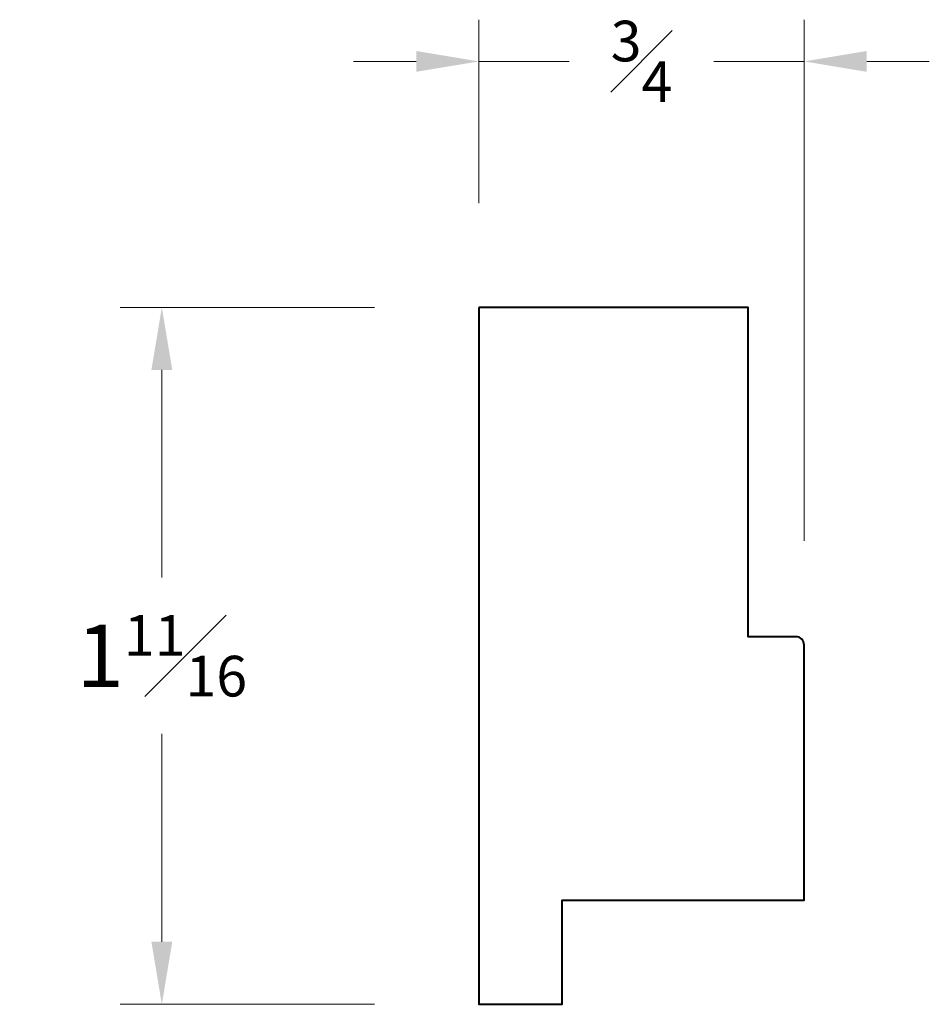
# Model space of a CAD drawing. Units: inches. Extents: x 0.24 to 2.42, y 0.46 to 2.82.
import ezdxf

# ---------------------------------------------------------------- set-up
doc = ezdxf.new("R2010")
doc.units = ezdxf.units.IN
doc.header["$MEASUREMENT"] = 0
doc.layers.get('0').update_dxf_attribs({"lineweight": 40})
doc.layers.add('DIMENSION', color=7, linetype='Continuous', lineweight=15)
doc.dimstyles.new('small trim', dxfattribs={"dimscale": 0, "dimtxt": 0.15, "dimasz": 0.15, "dimexe": 0.1, "dimexo": 0.25, "dimgap": 0.09, "dimtad": 0, "dimtih": 1, "dimtoh": 1, "dimdec": 4, "dimzin": 0, "dimdsep": 46, "dimlunit": 5, "dimtxsty": 'Standard', "dimcen": 0.09, "dimdle": 0.25, "dimclrd": 252, "dimclre": 252, "dimclrt": 256, "dimadec": 0, "dimazin": 0, "dimtfac": 0.65, "dimtdec": 4, "dimtmove": 2, "dimatfit": 1, "dimfxl": 1, "dimfrac": 1, "dimtolj": 1, "dimtzin": 0, "dimlwd": 9, "dimlwe": 9, "dimarcsym": 0})

# ---------------------------------------------------------------- blocks, each defined once
blk = doc.blocks.new('*D10025')
at = {"layer": 'Defpoints', "color": 0, "transparency": 16777216}
for p in [(1.3417, 2.1302), (0.5818, 0.4589), (1.3417, 0.4589)]:
    blk.add_point(p, dxfattribs=at)
at = {"layer": 'DIMENSION', "color": 252, "lineweight": 9, "transparency": 16777216}
for p, q in [((1.0917, 2.1302), (0.4818, 2.1302)), ((0.5818, 1.9802), (0.5818, 1.4821)), ((0.5818, 0.6089), (0.5818, 1.1071)), ((1.0917, 0.4589), (0.4818, 0.4589))]:
    blk.add_line(p, q, dxfattribs=at)
at = {"layer": 'DIMENSION', "color": 252, "transparency": 16777216}
for points in [[(0.5568, 1.9802), (0.6068, 1.9802), (0.5818, 2.1302)], [(0.5568, 0.6089), (0.6068, 0.6089), (0.5818, 0.4589)]]:
    blk.add_solid(points, dxfattribs=at)
at = {"layer": 'DIMENSION', "transparency": 16777216, "insert": (0.5818, 1.2946), "char_height": 0.15, "attachment_point": 5}
blk.add_mtext('\\A1;1{\\H0.65x;\\S11#16;}', dxfattribs=at)
blk = doc.blocks.new('*D10026')
at = {"layer": 'Defpoints', "color": 0, "transparency": 16777216}
for p in [(2.1217, 2.72), (1.3417, 2.1302), (2.1217, 1.3204)]:
    blk.add_point(p, dxfattribs=at)
at = {"layer": 'DIMENSION', "color": 252, "lineweight": 9, "transparency": 16777216}
for p, q in [((1.3417, 2.3802), (1.3417, 2.82)), ((2.1217, 1.5704), (2.1217, 2.82)), ((1.1917, 2.72), (1.0417, 2.72)), ((1.3417, 2.72), (1.5581, 2.72)), ((2.1217, 2.72), (1.9053, 2.72)), ((2.2717, 2.72), (2.4217, 2.72))]:
    blk.add_line(p, q, dxfattribs=at)
at = {"layer": 'DIMENSION', "color": 252, "transparency": 16777216}
for points in [[(1.1917, 2.745), (1.1917, 2.695), (1.3417, 2.72)], [(2.2717, 2.745), (2.2717, 2.695), (2.1217, 2.72)]]:
    blk.add_solid(points, dxfattribs=at)
at = {"layer": 'DIMENSION', "transparency": 16777216, "insert": (1.7317, 2.72), "char_height": 0.15, "attachment_point": 5}
blk.add_mtext('\\A1;{\\H0.65x;\\S3#4;}', dxfattribs=at)

msp = doc.modelspace()

# ---------------------------------------------------------------- linework, layer by layer
msp.add_lwpolyline([(1.34171, 2.13023), (1.34171, 0.45889), (1.54171, 0.45889), (1.54171, 0.70889), (2.1217, 0.70889), (2.1217, 1.32045, 0.4142136), (2.1017, 1.34045), (1.98771, 1.34045), (1.98771, 2.13023)], format="xyb", close=True)

# ---------------------------------------------------------------- dimensions: what is measured, and where the dimension line sits
at = {"layer": 'DIMENSION'}
dim = msp.add_linear_dim(base=(2.1217, 2.72001), p1=(1.34171, 2.13023), p2=(2.1217, 1.32045), dimstyle='small trim', override={"dimscale": 1, "dimpost": '\\X'}, dxfattribs=at)
dim.commit()
dim.dimension.update_dxf_attribs({"geometry": '*D10026', "text_midpoint": (1.73171, 2.72001)})
dim = msp.add_linear_dim(base=(0.58183, 0.45889), p1=(1.34171, 2.13023), p2=(1.34171, 0.45889), angle=90, dimstyle='small trim', override={"dimscale": 1, "dimpost": '\\X'}, dxfattribs=at)
dim.commit()
dim.dimension.update_dxf_attribs({"geometry": '*D10025', "text_midpoint": (0.58183, 1.29456)})

doc.saveas('drawing.dxf')
